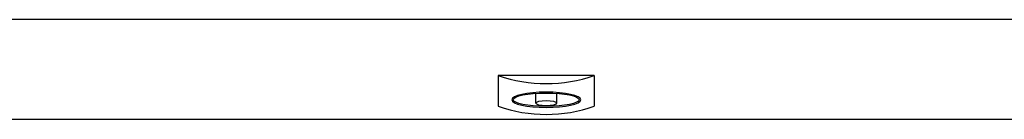
# Model space of a CAD drawing. Units: metres. Extents: x 1641.55 to 1647.26, y 257.1 to 260.73.
# Drawn here: x 1642.51 to 1642.92, y 258.52 to 258.56 of the extents above; entities that cross this region are included whole.
import ezdxf

# ---------------------------------------------------------------- set-up
doc = ezdxf.new("R2010")
doc.units = ezdxf.units.M
doc.header["$LTSCALE"] = 0.001

msp = doc.modelspace()

# ---------------------------------------------------------------- linework, layer by layer
for p, q in [((1643.771438704932, 258.5611921407698), (1642.186438704932, 258.5611921407698)), ((1642.749324292192, 258.5374201447632), (1642.708553117672, 258.5374201447632)), ((1642.708553117672, 258.5374201447632), (1642.708553117672, 258.5242888251273)), ((1642.749324292192, 258.5374201447632), (1642.749324292192, 258.5242888251273)), ((1642.724567868863, 258.5255786002283), (1642.724567868863, 258.5297621505701)), ((1642.733309541002, 258.529758567505), (1642.733309541002, 258.5255786002283)), ((1642.978938704932, 258.5186921407699), (1642.328938704932, 258.5186921407699))]:
    msp.add_line(p, q)
for centre in [(1642.728938704932, 258.5950955455703), (1642.728938704932, 258.5819642259344)]:
    msp.add_arc(centre, 0.06117208535092772, 250.5338536820908, 289.4661463179627)
at = {"extrusion": (0, 0, -1)}
msp.add_ellipse((1642.728938704932, 258.5270346540353), major_axis=(-0.01467661665286023, 3.594734321247606e-18), ratio=0.2211481845510242, dxfattribs=at)
msp.add_ellipse((1642.728911552841, 258.5270767862999), major_axis=(0.01403118639158245, -3.436649500538269e-18), ratio=0.2012728296888941)
msp.add_ellipse((1642.728938704932, 258.5255786002283), major_axis=(-0.004370836069615301, 8.029095603378265e-19), ratio=0.2596461582378944, start_param=1.570796326794897, end_param=7.853981633974483)

doc.saveas('drawing.dxf')
